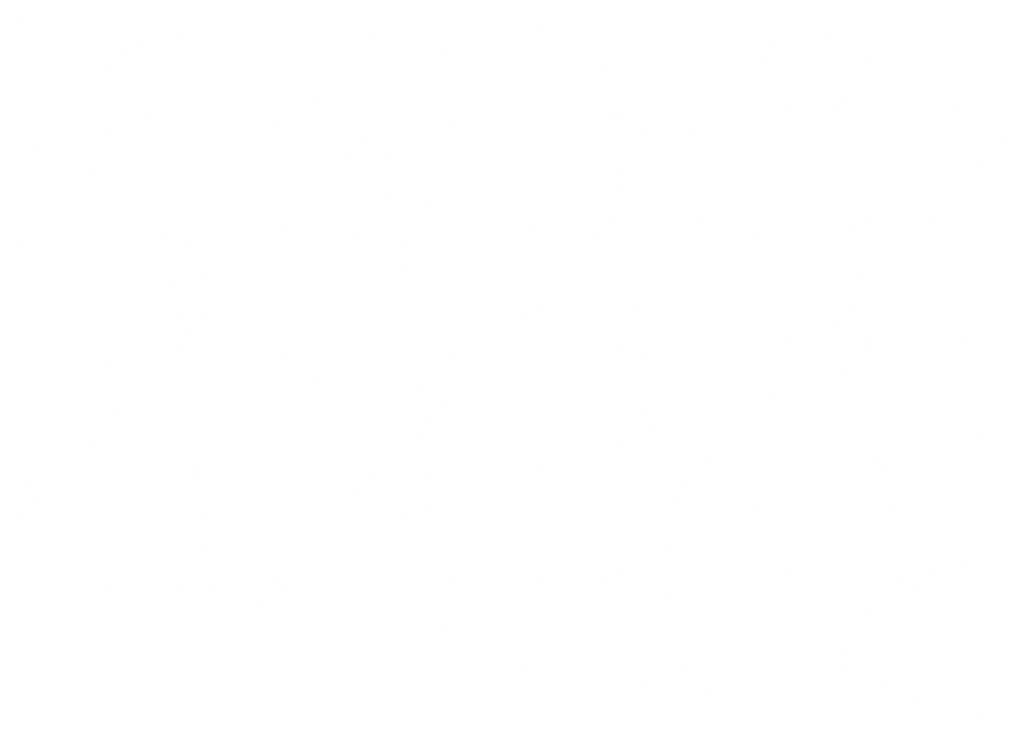
# Model space of a CAD drawing. Extents: x 185198 to 264390, y 678601 to 968908.
# Drawn here: x 264297 to 264297, y 967672 to 967673 of the extents above; entities that cross this region are included whole.
import ezdxf

# ---------------------------------------------------------------- set-up
doc = ezdxf.new("R2010")
doc.units = 0
doc.header["$LTSCALE"] = 4
doc.layers.get('0').update_dxf_attribs({"color": 1, "linetype": 'CONTINUOUS'})
doc.layers.add('FORM3', color=3, linetype='CONTINUOUS')

# ---------------------------------------------------------------- blocks, each defined once
blk = doc.blocks.new('*X')
at = {"color": 0}
for p, q in [((185315.2612, 678759.8572), (185315.2612, 678759.8572)), ((185315.2612, 678759.8572), (185315.2612, 678759.8572)), ((185316.283, 678759.837), (185316.283, 678759.837)), ((185316.283, 678759.837), (185316.283, 678759.837)), ((185315.5758, 678759.82), (185315.5758, 678759.82)), ((185315.5758, 678759.82), (185315.5758, 678759.82)), ((185315.9518, 678759.8314), (185315.9518, 678759.8314)), ((185315.9518, 678759.8314), (185315.9518, 678759.8314)), ((185316.7579, 678759.8154), (185316.7579, 678759.8154)), ((185316.7579, 678759.8154), (185316.7579, 678759.8154)), ((185316.8588, 678759.8253), (185316.8588, 678759.8253)), ((185316.8588, 678759.8253), (185316.8588, 678759.8253)), ((185315.5012, 678759.8123), (185315.5012, 678759.8123)), ((185315.5012, 678759.8123), (185315.5012, 678759.8123)), ((185316.1065, 678759.7983), (185316.1065, 678759.7983)), ((185316.1065, 678759.7983), (185316.1065, 678759.7983)), ((185315.4647, 678759.7915), (185315.4647, 678759.7915)), ((185315.4647, 678759.7915), (185315.4647, 678759.7915)), ((185316.7283, 678759.7831), (185316.7283, 678759.7831)), ((185316.7283, 678759.7831), (185316.7283, 678759.7831)), ((185315.4351, 678759.7592), (185315.4351, 678759.7592)), ((185315.4351, 678759.7592), (185315.4351, 678759.7592)), ((185316.9384, 678759.7728), (185316.9384, 678759.7728)), ((185316.9384, 678759.7728), (185316.9384, 678759.7728)), ((185316.415, 678759.7551), (185316.415, 678759.7551)), ((185316.415, 678759.7551), (185316.415, 678759.7551)), ((185316.8914, 678759.699), (185316.8914, 678759.699)), ((185316.8914, 678759.699), (185316.8914, 678759.699)), ((185315.8447, 678759.6956), (185315.8447, 678759.6956)), ((185315.8447, 678759.6956), (185315.8447, 678759.6956)), ((185316.8776, 678759.6831), (185316.8776, 678759.6831)), ((185316.8776, 678759.6831), (185316.8776, 678759.6831)), ((185317.1203, 678759.6867), (185317.1203, 678759.6867)), ((185317.1203, 678759.6867), (185317.1203, 678759.6867)), ((185315.52, 678759.6701), (185315.52, 678759.6701)), ((185315.52, 678759.6701), (185315.52, 678759.6701)), ((185316.427, 678759.664), (185316.427, 678759.664)), ((185316.427, 678759.664), (185316.427, 678759.664)), ((185316.4459, 678759.6646), (185316.4459, 678759.6646)), ((185316.4459, 678759.6646), (185316.4459, 678759.6646)), ((185316.7831, 678759.6757), (185316.7831, 678759.6757)), ((185316.7831, 678759.6757), (185316.7831, 678759.6757)), ((185315.7715, 678759.6426), (185315.7715, 678759.6426)), ((185315.7715, 678759.6426), (185315.7715, 678759.6426)), ((185316.1087, 678759.6536), (185316.1087, 678759.6536)), ((185316.1087, 678759.6536), (185316.1087, 678759.6536)), ((185315.4343, 678759.6316), (185315.4343, 678759.6316)), ((185315.4343, 678759.6316), (185315.4343, 678759.6316)), ((185315.9469, 678759.6241), (185315.9469, 678759.6241)), ((185315.9469, 678759.6241), (185315.9469, 678759.6241)), ((185316.5002, 678759.6315), (185316.5002, 678759.6315)), ((185316.5002, 678759.6315), (185316.5002, 678759.6315)), ((185316.5888, 678759.6309), (185316.5888, 678759.6309)), ((185316.5888, 678759.6309), (185316.5888, 678759.6309)), ((185315.2956, 678759.607), (185315.2956, 678759.607)), ((185315.2956, 678759.607), (185315.2956, 678759.607)), ((185317.2106, 678759.6157), (185317.2106, 678759.6157)), ((185317.2106, 678759.6157), (185317.2106, 678759.6157)), ((185315.9174, 678759.5918), (185315.9174, 678759.5918)), ((185315.9174, 678759.5918), (185315.9174, 678759.5918)), ((185315.9831, 678759.5937), (185315.9831, 678759.5937)), ((185315.9831, 678759.5937), (185315.9831, 678759.5937)), ((185317.1604, 678759.5747), (185317.1604, 678759.5747)), ((185317.1604, 678759.5747), (185317.1604, 678759.5747)), ((185315.4065, 678759.5543), (185315.4065, 678759.5543)), ((185315.4065, 678759.5543), (185315.4065, 678759.5543)), ((185316.4532, 678759.5577), (185316.4532, 678759.5577)), ((185316.4532, 678759.5577), (185316.4532, 678759.5577)), ((185315.9951, 678759.5026), (185315.9951, 678759.5026)), ((185315.9951, 678759.5026), (185315.9951, 678759.5026)), ((185316.4457, 678759.5217), (185316.4457, 678759.5217)), ((185316.4457, 678759.5217), (185316.4457, 678759.5217)), ((185316.062, 678759.4901), (185316.062, 678759.4901)), ((185316.062, 678759.4901), (185316.062, 678759.4901)), ((185316.945, 678759.4646), (185316.945, 678759.4646)), ((185316.945, 678759.4646), (185316.945, 678759.4646)), ((185317.0711, 678759.4635), (185317.0711, 678759.4635)), ((185317.0711, 678759.4635), (185317.0711, 678759.4635)), ((185316.4292, 678759.4567), (185316.4292, 678759.4567)), ((185316.4292, 678759.4567), (185316.4292, 678759.4567)), ((185316.6078, 678759.4536), (185316.6078, 678759.4536)), ((185316.6078, 678759.4536), (185316.6078, 678759.4536)), ((185316.9089, 678759.4454), (185316.9089, 678759.4454)), ((185316.9089, 678759.4454), (185316.9089, 678759.4454)), ((185315.5513, 678759.4324), (185315.5513, 678759.4324)), ((185315.5513, 678759.4324), (185315.5513, 678759.4324)), ((185315.7779, 678759.4396), (185315.7779, 678759.4396)), ((185315.7779, 678759.4396), (185315.7779, 678759.4396)), ((185315.9334, 678759.4315), (185315.9334, 678759.4315)), ((185315.9334, 678759.4315), (185315.9334, 678759.4315)), ((185316.2706, 678759.4426), (185316.2706, 678759.4426)), ((185316.2706, 678759.4426), (185316.2706, 678759.4426)), ((185316.3996, 678759.4244), (185316.3996, 678759.4244)), ((185316.3996, 678759.4244), (185316.3996, 678759.4244)), ((185316.7222, 678759.4333), (185316.7222, 678759.4333)), ((185316.7222, 678759.4333), (185316.7222, 678759.4333)), ((185315.2591, 678759.4095), (185315.2591, 678759.4095)), ((185315.2591, 678759.4095), (185315.2591, 678759.4095)), ((185315.5963, 678759.4205), (185315.5963, 678759.4205)), ((185315.5963, 678759.4205), (185315.5963, 678759.4205)), ((185316.015, 678759.4163), (185316.015, 678759.4163)), ((185316.015, 678759.4163), (185316.015, 678759.4163)), ((185315.6238, 678759.3488), (185315.6238, 678759.3488)), ((185315.6238, 678759.3488), (185315.6238, 678759.3488)), ((185316.0138, 678759.3604), (185316.0138, 678759.3604)), ((185316.0138, 678759.3604), (185316.0138, 678759.3604)), ((185316.9209, 678759.3543), (185316.9209, 678759.3543)), ((185316.9209, 678759.3543), (185316.9209, 678759.3543)), ((185315.5633, 678759.3413), (185315.5633, 678759.3413)), ((185315.5633, 678759.3413), (185315.5633, 678759.3413)), ((185316.284, 678759.292), (185316.284, 678759.292)), ((185316.284, 678759.292), (185316.284, 678759.292)), ((185316.9115, 678759.2893), (185316.9115, 678759.2893)), ((185316.9115, 678759.2893), (185316.9115, 678759.2893)), ((185315.5768, 678759.275), (185315.5768, 678759.275)), ((185315.5768, 678759.275), (185315.5768, 678759.275)), ((185316.2601, 678759.2722), (185316.2601, 678759.2722)), ((185316.2601, 678759.2722), (185316.2601, 678759.2722)), ((185316.477, 678759.284), (185316.477, 678759.284)), ((185316.477, 678759.284), (185316.477, 678759.284)), ((185315.6183, 678759.2654), (185315.6183, 678759.2654)), ((185315.6183, 678759.2654), (185315.6183, 678759.2654)), ((185316.8819, 678759.257), (185316.8819, 678759.257)), ((185316.8819, 678759.257), (185316.8819, 678759.257)), ((185315.5887, 678759.2331), (185315.5887, 678759.2331)), ((185315.5887, 678759.2331), (185315.5887, 678759.2331)), ((185316.7889, 678759.2176), (185316.7889, 678759.2176)), ((185316.7889, 678759.2176), (185316.7889, 678759.2176)), ((185316.9394, 678759.2278), (185316.9394, 678759.2278)), ((185316.9394, 678759.2278), (185316.9394, 678759.2278)), ((185316.9396, 678759.212), (185316.9396, 678759.212)), ((185316.9396, 678759.212), (185316.9396, 678759.212)), ((185317.1261, 678759.2286), (185317.1261, 678759.2286)), ((185317.1261, 678759.2286), (185317.1261, 678759.2286)), ((185315.582, 678759.199), (185315.582, 678759.199)), ((185315.582, 678759.199), (185315.582, 678759.199)), ((185316.1146, 678759.1955), (185316.1146, 678759.1955)), ((185316.1146, 678759.1955), (185316.1146, 678759.1955)), ((185316.4517, 678759.2066), (185316.4517, 678759.2066)), ((185316.4517, 678759.2066), (185316.4517, 678759.2066)), ((185316.489, 678759.1929), (185316.489, 678759.1929)), ((185316.489, 678759.1929), (185316.489, 678759.1929)), ((185315.4402, 678759.1735), (185315.4402, 678759.1735)), ((185315.4402, 678759.1735), (185315.4402, 678759.1735)), ((185315.7774, 678759.1845), (185315.7774, 678759.1845)), ((185315.7774, 678759.1845), (185315.7774, 678759.1845)), ((185316.8924, 678759.154), (185316.8924, 678759.154)), ((185316.8924, 678759.154), (185316.8924, 678759.154)), ((185315.8457, 678759.1507), (185315.8457, 678759.1507)), ((185315.8457, 678759.1507), (185315.8457, 678759.1507)), ((185316.0451, 678759.1227), (185316.0451, 678759.1227)), ((185316.0451, 678759.1227), (185316.0451, 678759.1227)), ((185316.1005, 678759.098), (185316.1005, 678759.098)), ((185316.1005, 678759.098), (185316.1005, 678759.098)), ((185316.7424, 678759.1048), (185316.7424, 678759.1048)), ((185316.7424, 678759.1048), (185316.7424, 678759.1048)), ((185315.4492, 678759.0809), (185315.4492, 678759.0809)), ((185315.4492, 678759.0809), (185315.4492, 678759.0809)), ((185316.5012, 678759.0865), (185316.5012, 678759.0865)), ((185316.5012, 678759.0865), (185316.5012, 678759.0865)), ((185316.071, 678759.0657), (185316.071, 678759.0657)), ((185316.071, 678759.0657), (185316.071, 678759.0657)), ((185316.5077, 678759.0507), (185316.5077, 678759.0507)), ((185316.5077, 678759.0507), (185316.5077, 678759.0507)), ((185316.0571, 678759.0316), (185316.0571, 678759.0316)), ((185316.0571, 678759.0316), (185316.0571, 678759.0316)), ((185317.1614, 678759.0297), (185317.1614, 678759.0297)), ((185317.1614, 678759.0297), (185317.1614, 678759.0297)), ((185315.4075, 678759.0093), (185315.4075, 678759.0093)), ((185315.4075, 678759.0093), (185315.4075, 678759.0093)), ((185316.4542, 678759.0127), (185316.4542, 678759.0127)), ((185316.4542, 678759.0127), (185316.4542, 678759.0127)), ((185316.6249, 678758.9809), (185316.6249, 678758.9809)), ((185316.6249, 678758.9809), (185316.6249, 678758.9809)), ((185316.9621, 678758.992), (185316.9621, 678758.992)), ((185316.9621, 678758.992), (185316.9621, 678758.992)), ((185315.6133, 678758.9613), (185315.6133, 678758.9613)), ((185315.6133, 678758.9613), (185315.6133, 678758.9613)), ((185315.9505, 678758.9589), (185315.9505, 678758.9589)), ((185315.9505, 678758.9589), (185315.9505, 678758.9589)), ((185316.2877, 678758.9699), (185316.2877, 678758.9699)), ((185316.2877, 678758.9699), (185316.2877, 678758.9699)), ((185316.9709, 678758.9743), (185316.9709, 678758.9743)), ((185316.9709, 678758.9743), (185316.9709, 678758.9743)), ((185315.2761, 678758.9368), (185315.2761, 678758.9368)), ((185315.2761, 678758.9368), (185315.2761, 678758.9368)), ((185315.6133, 678758.9479), (185315.6133, 678758.9479)), ((185315.6133, 678758.9479), (185315.6133, 678758.9479)), ((185316.063, 678758.9452), (185316.063, 678758.9452)), ((185316.063, 678758.9452), (185316.063, 678758.9452)), ((185316.5828, 678758.9306), (185316.5828, 678758.9306)), ((185316.5828, 678758.9306), (185316.5828, 678758.9306)), ((185315.2896, 678758.9067), (185315.2896, 678758.9067)), ((185315.2896, 678758.9067), (185315.2896, 678758.9067)), ((185315.9315, 678758.9135), (185315.9315, 678758.9135)), ((185315.9315, 678758.9135), (185315.9315, 678758.9135)), ((185316.5532, 678758.8984), (185316.5532, 678758.8984)), ((185316.5532, 678758.8984), (185316.5532, 678758.8984)), ((185316.0759, 678758.8893), (185316.0759, 678758.8893)), ((185316.0759, 678758.8893), (185316.0759, 678758.8893)), ((185316.7232, 678758.8884), (185316.7232, 678758.8884)), ((185316.7232, 678758.8884), (185316.7232, 678758.8884)), ((185316.9829, 678758.8832), (185316.9829, 678758.8832)), ((185316.9829, 678758.8832), (185316.9829, 678758.8832)), ((185315.26, 678758.8744), (185315.26, 678758.8744)), ((185315.26, 678758.8744), (185315.26, 678758.8744)), ((185315.6253, 678758.8702), (185315.6253, 678758.8702)), ((185315.6253, 678758.8702), (185315.6253, 678758.8702)), ((185316.016, 678758.8714), (185316.016, 678758.8714)), ((185316.016, 678758.8714), (185316.016, 678758.8714)), ((185315.6248, 678758.8038), (185315.6248, 678758.8038)), ((185315.6248, 678758.8038), (185315.6248, 678758.8038)), ((185316.539, 678758.813), (185316.539, 678758.813)), ((185316.539, 678758.813), (185316.539, 678758.813)), ((185317.124, 678758.7809), (185317.124, 678758.7809)), ((185317.124, 678758.7809), (185317.124, 678758.7809)), ((185316.7868, 678758.7699), (185316.7868, 678758.7699)), ((185316.7868, 678758.7699), (185316.7868, 678758.7699)), ((185317.0651, 678758.7632), (185317.0651, 678758.7632)), ((185317.0651, 678758.7632), (185317.0651, 678758.7632)), ((185316.1124, 678758.7479), (185316.1124, 678758.7479)), ((185316.1124, 678758.7479), (185316.1124, 678758.7479)), ((185316.2849, 678758.747), (185316.2849, 678758.747)), ((185316.2849, 678758.747), (185316.2849, 678758.747)), ((185316.4137, 678758.7461), (185316.4137, 678758.7461)), ((185316.4137, 678758.7461), (185316.4137, 678758.7461)), ((185316.4496, 678758.7589), (185316.4496, 678758.7589)), ((185316.4496, 678758.7589), (185316.4496, 678758.7589)), ((185315.438, 678758.7258), (185315.438, 678758.7258)), ((185315.438, 678758.7258), (185315.438, 678758.7258)), ((185315.5778, 678758.73), (185315.5778, 678758.73)), ((185315.5778, 678758.73), (185315.5778, 678758.73)), ((185315.644, 678758.728), (185315.644, 678758.728)), ((185315.644, 678758.728), (185315.644, 678758.728)), ((185315.7718, 678758.7393), (185315.7718, 678758.7393)), ((185315.7718, 678758.7393), (185315.7718, 678758.7393)), ((185315.7752, 678758.7368), (185315.7752, 678758.7368)), ((185315.7752, 678758.7368), (185315.7752, 678758.7368)), ((185316.551, 678758.7219), (185316.551, 678758.7219)), ((185316.551, 678758.7219), (185316.551, 678758.7219)), ((185317.0016, 678758.7409), (185317.0016, 678758.7409)), ((185317.0016, 678758.7409), (185317.0016, 678758.7409)), ((185317.0355, 678758.731), (185317.0355, 678758.731)), ((185317.0355, 678758.731), (185317.0355, 678758.731)), ((185315.7423, 678758.7071), (185315.7423, 678758.7071)), ((185315.7423, 678758.7071), (185315.7423, 678758.7071)), ((185316.9404, 678758.6829), (185316.9404, 678758.6829)), ((185316.9404, 678758.6829), (185316.9404, 678758.6829)), ((185316.1072, 678758.6516), (185316.1072, 678758.6516)), ((185316.1072, 678758.6516), (185316.1072, 678758.6516)), ((185316.8934, 678758.6091), (185316.8934, 678758.6091)), ((185316.8934, 678758.6091), (185316.8934, 678758.6091)), ((185316.2541, 678758.5719), (185316.2541, 678758.5719)), ((185316.2541, 678758.5719), (185316.2541, 678758.5719)), ((185316.5697, 678758.5796), (185316.5697, 678758.5796)), ((185316.5697, 678758.5796), (185316.5697, 678758.5796)), ((185316.896, 678758.5787), (185316.896, 678758.5787)), ((185316.896, 678758.5787), (185316.896, 678758.5787)), ((185316.5022, 678758.5415), (185316.5022, 678758.5415)), ((185316.5022, 678758.5415), (185316.5022, 678758.5415)), ((185316.9679, 678758.5339), (185316.9679, 678758.5339)), ((185316.9679, 678758.5339), (185316.9679, 678758.5339)), ((185316.6307, 678758.5229), (185316.6307, 678758.5229)), ((185316.6307, 678758.5229), (185316.6307, 678758.5229)), ((185317.0329, 678758.5032), (185317.0329, 678758.5032)), ((185317.0329, 678758.5032), (185317.0329, 678758.5032)), ((185317.1624, 678758.4847), (185317.1624, 678758.4847)), ((185317.1624, 678758.4847), (185317.1624, 678758.4847))]:
    blk.add_line(p, q, dxfattribs=at)

msp = doc.modelspace()

# ---------------------------------------------------------------- block references
at = {"layer": 'FORM3', "color": 0, "xscale": 0.4258438884382604, "yscale": 0.4258438884382604, "zscale": 0.4258438884382604}
msp.add_blockref('*X', (185381.13604, 678627.00204), dxfattribs=at)
msp.add_blockref('*X', (185381.13604, 678627.00204), dxfattribs=at)
msp.add_blockref('*X', (185381.13604, 678627.00204), dxfattribs=at)
msp.add_blockref('*X', (185381.13604, 678627.00204), dxfattribs=at)
msp.add_blockref('*X', (185381.13604, 678627.00204), dxfattribs=at)
msp.add_blockref('*X', (185381.13604, 678627.00204), dxfattribs=at)
msp.add_blockref('*X', (185381.13604, 678627.00204), dxfattribs=at)
msp.add_blockref('*X', (185381.13604, 678627.00204), dxfattribs=at)
msp.add_blockref('*X', (185381.13604, 678627.00204), dxfattribs=at)
msp.add_blockref('*X', (185381.13604, 678627.00204), dxfattribs=at)
msp.add_blockref('*X', (185381.13604, 678627.00204), dxfattribs=at)

doc.saveas('drawing.dxf')
